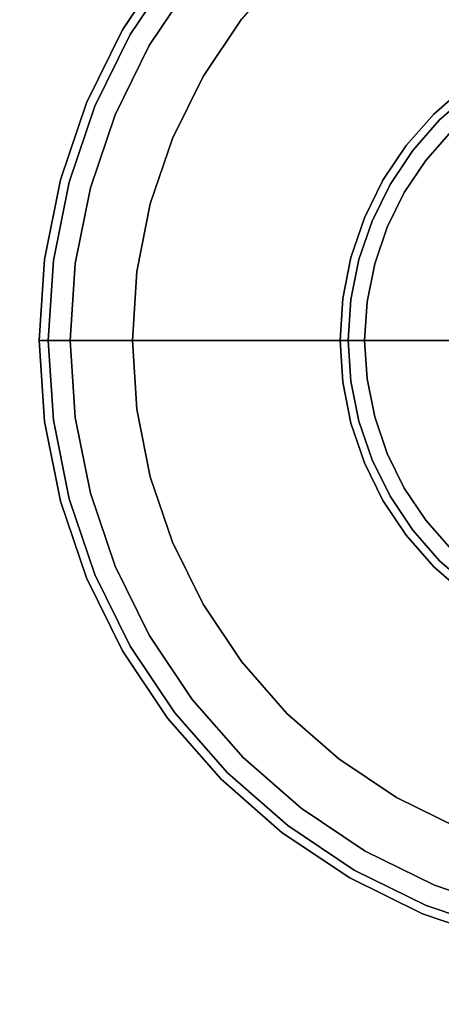
# Model space of a CAD drawing. Units: millimetres. Extents: x 0 to 510, y -678 to 0.
# Drawn here: x 453 to 467, y -483 to -451 of the extents above; entities that cross this region are included whole.
import ezdxf

# ---------------------------------------------------------------- set-up
doc = ezdxf.new("R2010")
doc.units = ezdxf.units.MM
doc.layers.add('200-EquipBlack-3d', color=250, linetype='Continuous')
doc.layers.add('200-EquipSteel-3d', color=9, linetype='Continuous')

# ---------------------------------------------------------------- blocks, each defined once
blk = doc.blocks.new('RGR_LEG_CT540B')
at = {"layer": '200-EquipBlack-3d'}
for points, invisible_edges in [([(0, 0), (0, 0), (-7.265, 17.54), (-4.914, 18.338)], 10), ([(0, 0), (0, 0), (-9.493, 16.442), (-7.265, 17.54)], 10), ([(0, 0), (0, 0), (-11.557, 15.062), (-9.493, 16.442)], 10), ([(-6.501, 15.694, 11.991), (-8.493, 14.711, 11.991), (-5.152, 8.923, 11.991), (-3.943, 9.519, 11.991)], 10), ([(0, 0), (0, 0), (-13.424, 13.424), (-11.557, 15.062)], 10), ([(-8.493, 14.711, 11.991), (-10.341, 13.476, 11.991), (-6.272, 8.174, 11.991), (-5.152, 8.923, 11.991)], 10), ([(0, 0), (0, 0), (-15.062, 11.557), (-13.424, 13.424)], 10), ([(-10.341, 13.476, 11.991), (-12.011, 12.011, 11.991), (-7.286, 7.286, 11.991), (-6.272, 8.174, 11.991)], 10), ([(-15.855, 12.166, 8.993), (-17.307, 9.992, 8.993), (-14.711, 8.493, 11.991), (-13.476, 10.341, 11.991)], 10), ([(-15.855, 12.166, 0.999), (-17.307, 9.992, 0.999), (-17.307, 9.992, 8.993), (-15.855, 12.166, 8.993)], 10), ([(-15.828, 12.145, 0.741), (-17.277, 9.975, 0.741), (-17.307, 9.992, 0.999), (-15.855, 12.166, 0.999)], 11), ([(-15.748, 12.084, 0.5), (-17.191, 9.925, 0.5), (-17.277, 9.975, 0.741), (-15.828, 12.145, 0.741)], 15), ([(-15.622, 11.987, 0.293), (-17.053, 9.846, 0.293), (-17.191, 9.925, 0.5), (-15.748, 12.084, 0.5)], 14), ([(-15.458, 11.862, 0.134), (-16.874, 9.742, 0.134), (-17.053, 9.846, 0.293), (-15.622, 11.987, 0.293)], 11), ([(-15.267, 11.715, 0.034), (-16.666, 9.622, 0.034), (-16.874, 9.742, 0.134), (-15.458, 11.862, 0.134)], 15), ([(-12.011, 12.011, 11.991), (-13.476, 10.341, 11.991), (-8.174, 6.272, 11.991), (-7.286, 7.286, 11.991)], 10), ([(-15.062, 11.557), (-16.442, 9.493), (-16.666, 9.622, 0.034), (-15.267, 11.715, 0.034)], 14), ([(0, 0), (0, 0), (-16.442, 9.493), (-15.062, 11.557)], 10), ([(-13.476, 10.341, 11.991), (-14.711, 8.493, 11.991), (-8.923, 5.152, 11.991), (-8.174, 6.272, 11.991)], 10), ([(-17.307, 9.992, 8.993), (-18.463, 7.648, 8.993), (-15.694, 6.501, 11.991), (-14.711, 8.493, 11.991)], 10), ([(-17.307, 9.992, 0.999), (-18.463, 7.648, 0.999), (-18.463, 7.648, 8.993), (-17.307, 9.992, 8.993)], 10), ([(-17.277, 9.975, 0.741), (-18.432, 7.635, 0.741), (-18.463, 7.648, 0.999), (-17.307, 9.992, 0.999)], 11), ([(-17.191, 9.925, 0.5), (-18.339, 7.596, 0.5), (-18.432, 7.635, 0.741), (-17.277, 9.975, 0.741)], 15), ([(-17.053, 9.846, 0.293), (-18.193, 7.536, 0.293), (-18.339, 7.596, 0.5), (-17.191, 9.925, 0.5)], 14), ([(-16.874, 9.742, 0.134), (-18.001, 7.456, 0.134), (-18.193, 7.536, 0.293), (-17.053, 9.846, 0.293)], 11), ([(-16.666, 9.622, 0.034), (-17.779, 7.364, 0.034), (-18.001, 7.456, 0.134), (-16.874, 9.742, 0.134)], 15), ([(-16.442, 9.493), (-17.54, 7.265), (-17.779, 7.364, 0.034), (-16.666, 9.622, 0.034)], 14), ([(0, 0), (0, 0), (-17.54, 7.265), (-16.442, 9.493)], 10), ([(-14.711, 8.493, 11.991), (-15.694, 6.501, 11.991), (-9.519, 3.943, 11.991), (-8.923, 5.152, 11.991)], 10), ([(-6.272, 8.174, 11.991), (-7.286, 7.286, 11.991), (-7.099, 7.099, 12.24), (-6.112, 7.965, 12.24)], 10), ([(-18.463, 7.648, 8.993), (-19.303, 5.172, 8.993), (-16.408, 4.396, 11.991), (-15.694, 6.501, 11.991)], 10), ([(-18.463, 7.648, 0.999), (-19.303, 5.172, 0.999), (-19.303, 5.172, 8.993), (-18.463, 7.648, 8.993)], 10), ([(-18.432, 7.635, 0.741), (-19.27, 5.163, 0.741), (-19.303, 5.172, 0.999), (-18.463, 7.648, 0.999)], 11), ([(-18.339, 7.596, 0.5), (-19.174, 5.138, 0.5), (-19.27, 5.163, 0.741), (-18.432, 7.635, 0.741)], 15), ([(-18.193, 7.536, 0.293), (-19.021, 5.097, 0.293), (-19.174, 5.138, 0.5), (-18.339, 7.596, 0.5)], 14), ([(-18.001, 7.456, 0.134), (-18.821, 5.043, 0.134), (-19.021, 5.097, 0.293), (-18.193, 7.536, 0.293)], 11), ([(-17.779, 7.364, 0.034), (-18.588, 4.981, 0.034), (-18.821, 5.043, 0.134), (-18.001, 7.456, 0.134)], 15), ([(-17.54, 7.265), (-18.338, 4.914), (-18.588, 4.981, 0.034), (-17.779, 7.364, 0.034)], 14), ([(0, 0), (0, 0), (-18.338, 4.914), (-17.54, 7.265)], 10), ([(-7.286, 7.286, 11.991), (-8.174, 6.272, 11.991), (-7.965, 6.112, 12.24), (-7.099, 7.099, 12.24)], 10), ([(-15.694, 6.501, 11.991), (-16.408, 4.396, 11.991), (-9.952, 2.667, 11.991), (-9.519, 3.943, 11.991)], 10), ([(-8.174, 6.272, 11.991), (-8.923, 5.152, 11.991), (-8.695, 5.02, 12.24), (-7.965, 6.112, 12.24)], 10), ([(-19.303, 5.172, 8.993), (-19.813, 2.608, 8.993), (-16.841, 2.217, 11.991), (-16.408, 4.396, 11.991)], 10), ([(-19.303, 5.172, 0.999), (-19.813, 2.608, 0.999), (-19.813, 2.608, 8.993), (-19.303, 5.172, 8.993)], 10), ([(-19.27, 5.163, 0.741), (-19.78, 2.604, 0.741), (-19.813, 2.608, 0.999), (-19.303, 5.172, 0.999)], 11), ([(-19.174, 5.138, 0.5), (-19.681, 2.591, 0.5), (-19.78, 2.604, 0.741), (-19.27, 5.163, 0.741)], 15), ([(-19.021, 5.097, 0.293), (-19.523, 2.57, 0.293), (-19.681, 2.591, 0.5), (-19.174, 5.138, 0.5)], 14), ([(-18.821, 5.043, 0.134), (-19.318, 2.543, 0.134), (-19.523, 2.57, 0.293), (-19.021, 5.097, 0.293)], 11), ([(-8.923, 5.152, 11.991), (-9.519, 3.943, 11.991), (-9.276, 3.842, 12.24), (-8.695, 5.02, 12.24)], 10), ([(-18.588, 4.981, 0.034), (-19.079, 2.512, 0.034), (-19.318, 2.543, 0.134), (-18.821, 5.043, 0.134)], 15), ([(-18.338, 4.914), (-18.823, 2.478), (-19.079, 2.512, 0.034), (-18.588, 4.981, 0.034)], 14), ([(0, 0), (0, 0), (-18.823, 2.478), (-18.338, 4.914)], 10), ([(-16.408, 4.396, 11.991), (-16.841, 2.217, 11.991), (-10.215, 1.345, 11.991), (-9.952, 2.667, 11.991)], 10), ([(-9.519, 3.943, 11.991), (-9.952, 2.667, 11.991), (-9.698, 2.599, 12.24), (-9.276, 3.842, 12.24)], 10), ([(-19.813, 2.608, 8.993), (-19.984, 0, 8.993), (-16.987, 0, 11.991), (-16.841, 2.217, 11.991)], 8), ([(-19.813, 2.608, 0.999), (-19.984, 0, 0.999), (-19.984, 0, 8.993), (-19.813, 2.608, 8.993)], 8), ([(-19.78, 2.604, 0.741), (-19.95, 0, 0.741), (-19.984, 0, 0.999), (-19.813, 2.608, 0.999)], 9), ([(-19.681, 2.591, 0.5), (-19.85, 0, 0.5), (-19.95, 0, 0.741), (-19.78, 2.604, 0.741)], 13), ([(-19.523, 2.57, 0.293), (-19.692, 0, 0.293), (-19.85, 0, 0.5), (-19.681, 2.591, 0.5)], 12), ([(-19.318, 2.543, 0.134), (-19.485, 0, 0.134), (-19.692, 0, 0.293), (-19.523, 2.57, 0.293)], 9), ([(-19.079, 2.512, 0.034), (-19.244, 0, 0.034), (-19.485, 0, 0.134), (-19.318, 2.543, 0.134)], 13), ([(-9.952, 2.667, 11.991), (-10.215, 1.345, 11.991), (-9.954, 1.31, 12.24), (-9.698, 2.599, 12.24)], 10), ([(-18.823, 2.478), (-18.985, 0), (-19.244, 0, 0.034), (-19.079, 2.512, 0.034)], 12), ([(0, 0), (0, 0), (-18.985, 0), (-18.823, 2.478)], 8), ([(-16.841, 2.217, 11.991), (-16.987, 0, 11.991), (-10.303, 0, 11.991), (-10.215, 1.345, 11.991)], 8), ([(-10.215, 1.345, 11.991), (-10.303, 0, 11.991), (-10.04, 0, 12.24), (-9.954, 1.31, 12.24)], 8), ([(-16.841, -2.217, 11.991), (-16.987, 0, 11.991), (-19.984, 0, 8.993), (-19.813, -2.608, 8.993)], 8), ([(-19.813, -2.608, 8.993), (-19.984, 0, 8.993), (-19.984, 0, 0.999), (-19.813, -2.608, 0.999)], 8), ([(-19.813, -2.608, 0.999), (-19.984, 0, 0.999), (-19.95, 0, 0.741), (-19.78, -2.604, 0.741)], 12), ([(-19.78, -2.604, 0.741), (-19.95, 0, 0.741), (-19.85, 0, 0.5), (-19.681, -2.591, 0.5)], 13), ([(-19.681, -2.591, 0.5), (-19.85, 0, 0.5), (-19.692, 0, 0.293), (-19.523, -2.57, 0.293)], 9), ([(-19.523, -2.57, 0.293), (-19.692, 0, 0.293), (-19.485, 0, 0.134), (-19.318, -2.543, 0.134)], 12), ([(-19.318, -2.543, 0.134), (-19.485, 0, 0.134), (-19.244, 0, 0.034), (-19.079, -2.512, 0.034)], 13), ([(-19.079, -2.512, 0.034), (-19.244, 0, 0.034), (-18.985, 0), (-18.823, -2.478)], 9), ([(-18.823, -2.478), (-18.985, 0), (0, 0)], 8), ([(-18.338, -4.914), (-18.823, -2.478), (0, 0)], 10), ([(-17.54, -7.265), (-18.338, -4.914), (0, 0)], 10), ([(-16.442, -9.493), (-17.54, -7.265), (0, 0)], 10), ([(-10.215, -1.345, 11.991), (-10.303, 0, 11.991), (-16.987, 0, 11.991), (-16.841, -2.217, 11.991)], 8), ([(-15.062, -11.557), (-16.442, -9.493), (0, 0)], 10), ([(-13.424, -13.424), (-15.062, -11.557), (0, 0)], 10), ([(-11.557, -15.062), (-13.424, -13.424), (0, 0)], 10), ([(-9.493, -16.442), (-11.557, -15.062), (0, 0)], 10), ([(-9.954, -1.31, 12.24), (-10.04, 0, 12.24), (-10.303, 0, 11.991), (-10.215, -1.345, 11.991)], 8), ([(-7.265, -17.54), (-9.493, -16.442), (0, 0)], 10), ([(-4.914, -18.338), (-7.265, -17.54), (0, 0)], 10), ([(-9.952, -2.667, 11.991), (-10.215, -1.345, 11.991), (-16.841, -2.217, 11.991), (-16.408, -4.396, 11.991)], 10), ([(-9.698, -2.599, 12.24), (-9.954, -1.31, 12.24), (-10.215, -1.345, 11.991), (-9.952, -2.667, 11.991)], 10), ([(-16.408, -4.396, 11.991), (-16.841, -2.217, 11.991), (-19.813, -2.608, 8.993), (-19.303, -5.172, 8.993)], 10), ([(-18.821, -5.043, 0.134), (-19.318, -2.543, 0.134), (-19.079, -2.512, 0.034), (-18.588, -4.981, 0.034)], 15), ([(-18.588, -4.981, 0.034), (-19.079, -2.512, 0.034), (-18.823, -2.478), (-18.338, -4.914)], 11), ([(-19.303, -5.172, 0.999), (-19.813, -2.608, 0.999), (-19.78, -2.604, 0.741), (-19.27, -5.163, 0.741)], 14), ([(-19.303, -5.172, 8.993), (-19.813, -2.608, 8.993), (-19.813, -2.608, 0.999), (-19.303, -5.172, 0.999)], 10), ([(-19.27, -5.163, 0.741), (-19.78, -2.604, 0.741), (-19.681, -2.591, 0.5), (-19.174, -5.138, 0.5)], 15), ([(-19.174, -5.138, 0.5), (-19.681, -2.591, 0.5), (-19.523, -2.57, 0.293), (-19.021, -5.097, 0.293)], 11), ([(-19.021, -5.097, 0.293), (-19.523, -2.57, 0.293), (-19.318, -2.543, 0.134), (-18.821, -5.043, 0.134)], 14), ([(-9.519, -3.943, 11.991), (-9.952, -2.667, 11.991), (-16.408, -4.396, 11.991), (-15.694, -6.501, 11.991)], 10), ([(-9.276, -3.842, 12.24), (-9.698, -2.599, 12.24), (-9.952, -2.667, 11.991), (-9.519, -3.943, 11.991)], 10), ([(-8.923, -5.152, 11.991), (-9.519, -3.943, 11.991), (-15.694, -6.501, 11.991), (-14.711, -8.493, 11.991)], 10), ([(-8.695, -5.02, 12.24), (-9.276, -3.842, 12.24), (-9.519, -3.943, 11.991), (-8.923, -5.152, 11.991)], 10), ([(-15.694, -6.501, 11.991), (-16.408, -4.396, 11.991), (-19.303, -5.172, 8.993), (-18.463, -7.648, 8.993)], 10), ([(-18.193, -7.536, 0.293), (-19.021, -5.097, 0.293), (-18.821, -5.043, 0.134), (-18.001, -7.456, 0.134)], 14), ([(-18.001, -7.456, 0.134), (-18.821, -5.043, 0.134), (-18.588, -4.981, 0.034), (-17.779, -7.364, 0.034)], 15), ([(-17.779, -7.364, 0.034), (-18.588, -4.981, 0.034), (-18.338, -4.914), (-17.54, -7.265)], 11), ([(-7.965, -6.112, 12.24), (-8.695, -5.02, 12.24), (-8.923, -5.152, 11.991), (-8.174, -6.272, 11.991)], 10), ([(-18.463, -7.648, 0.999), (-19.303, -5.172, 0.999), (-19.27, -5.163, 0.741), (-18.432, -7.635, 0.741)], 14), ([(-18.463, -7.648, 8.993), (-19.303, -5.172, 8.993), (-19.303, -5.172, 0.999), (-18.463, -7.648, 0.999)], 10), ([(-18.432, -7.635, 0.741), (-19.27, -5.163, 0.741), (-19.174, -5.138, 0.5), (-18.339, -7.596, 0.5)], 15), ([(-18.339, -7.596, 0.5), (-19.174, -5.138, 0.5), (-19.021, -5.097, 0.293), (-18.193, -7.536, 0.293)], 11), ([(-8.174, -6.272, 11.991), (-8.923, -5.152, 11.991), (-14.711, -8.493, 11.991), (-13.476, -10.341, 11.991)], 10), ([(-7.286, -7.286, 11.991), (-8.174, -6.272, 11.991), (-13.476, -10.341, 11.991), (-12.011, -12.011, 11.991)], 10), ([(-7.099, -7.099, 12.24), (-7.965, -6.112, 12.24), (-8.174, -6.272, 11.991), (-7.286, -7.286, 11.991)], 10), ([(-14.711, -8.493, 11.991), (-15.694, -6.501, 11.991), (-18.463, -7.648, 8.993), (-17.307, -9.992, 8.993)], 10), ([(-16.666, -9.622, 0.034), (-17.779, -7.364, 0.034), (-17.54, -7.265), (-16.442, -9.493)], 11), ([(-6.272, -8.174, 11.991), (-7.286, -7.286, 11.991), (-12.011, -12.011, 11.991), (-10.341, -13.476, 11.991)], 10), ([(-6.112, -7.965, 12.24), (-7.099, -7.099, 12.24), (-7.286, -7.286, 11.991), (-6.272, -8.174, 11.991)], 10), ([(-17.277, -9.975, 0.741), (-18.432, -7.635, 0.741), (-18.339, -7.596, 0.5), (-17.191, -9.925, 0.5)], 15), ([(-17.191, -9.925, 0.5), (-18.339, -7.596, 0.5), (-18.193, -7.536, 0.293), (-17.053, -9.846, 0.293)], 11), ([(-17.053, -9.846, 0.293), (-18.193, -7.536, 0.293), (-18.001, -7.456, 0.134), (-16.874, -9.742, 0.134)], 14), ([(-16.874, -9.742, 0.134), (-18.001, -7.456, 0.134), (-17.779, -7.364, 0.034), (-16.666, -9.622, 0.034)], 15), ([(-17.307, -9.992, 0.999), (-18.463, -7.648, 0.999), (-18.432, -7.635, 0.741), (-17.277, -9.975, 0.741)], 14), ([(-17.307, -9.992, 8.993), (-18.463, -7.648, 8.993), (-18.463, -7.648, 0.999), (-17.307, -9.992, 0.999)], 10), ([(-5.152, -8.923, 11.991), (-6.272, -8.174, 11.991), (-10.341, -13.476, 11.991), (-8.493, -14.711, 11.991)], 10), ([(-13.476, -10.341, 11.991), (-14.711, -8.493, 11.991), (-17.307, -9.992, 8.993), (-15.855, -12.166, 8.993)], 10), ([(-3.943, -9.519, 11.991), (-5.152, -8.923, 11.991), (-8.493, -14.711, 11.991), (-6.501, -15.694, 11.991)], 10), ([(-15.267, -11.715, 0.034), (-16.666, -9.622, 0.034), (-16.442, -9.493), (-15.062, -11.557)], 11), ([(-15.622, -11.987, 0.293), (-17.053, -9.846, 0.293), (-16.874, -9.742, 0.134), (-15.458, -11.862, 0.134)], 14), ([(-15.458, -11.862, 0.134), (-16.874, -9.742, 0.134), (-16.666, -9.622, 0.034), (-15.267, -11.715, 0.034)], 15), ([(-15.855, -12.166, 0.999), (-17.307, -9.992, 0.999), (-17.277, -9.975, 0.741), (-15.828, -12.145, 0.741)], 14), ([(-15.855, -12.166, 8.993), (-17.307, -9.992, 8.993), (-17.307, -9.992, 0.999), (-15.855, -12.166, 0.999)], 10), ([(-15.828, -12.145, 0.741), (-17.277, -9.975, 0.741), (-17.191, -9.925, 0.5), (-15.748, -12.084, 0.5)], 15), ([(-15.748, -12.084, 0.5), (-17.191, -9.925, 0.5), (-17.053, -9.846, 0.293), (-15.622, -11.987, 0.293)], 11), ([(-12.011, -12.011, 11.991), (-13.476, -10.341, 11.991), (-15.855, -12.166, 8.993), (-14.131, -14.131, 8.993)], 10), ([(-13.778, -13.778, 0.134), (-15.458, -11.862, 0.134), (-15.267, -11.715, 0.034), (-13.607, -13.607, 0.034)], 15), ([(-13.607, -13.607, 0.034), (-15.267, -11.715, 0.034), (-15.062, -11.557), (-13.424, -13.424)], 11), ([(-14.036, -14.036, 0.5), (-15.748, -12.084, 0.5), (-15.622, -11.987, 0.293), (-13.924, -13.924, 0.293)], 11), ([(-13.924, -13.924, 0.293), (-15.622, -11.987, 0.293), (-15.458, -11.862, 0.134), (-13.778, -13.778, 0.134)], 14), ([(-10.341, -13.476, 11.991), (-12.011, -12.011, 11.991), (-14.131, -14.131, 8.993), (-12.166, -15.855, 8.993)], 10), ([(-14.131, -14.131, 0.999), (-15.855, -12.166, 0.999), (-15.828, -12.145, 0.741), (-14.107, -14.107, 0.741)], 14), ([(-14.131, -14.131, 8.993), (-15.855, -12.166, 8.993), (-15.855, -12.166, 0.999), (-14.131, -14.131, 0.999)], 10), ([(-14.107, -14.107, 0.741), (-15.828, -12.145, 0.741), (-15.748, -12.084, 0.5), (-14.036, -14.036, 0.5)], 15), ([(-11.862, -15.458, 0.134), (-13.778, -13.778, 0.134), (-13.607, -13.607, 0.034), (-11.715, -15.267, 0.034)], 15), ([(-11.715, -15.267, 0.034), (-13.607, -13.607, 0.034), (-13.424, -13.424), (-11.557, -15.062)], 11), ([(-8.493, -14.711, 11.991), (-10.341, -13.476, 11.991), (-12.166, -15.855, 8.993), (-9.992, -17.307, 8.993)], 10), ([(-12.084, -15.748, 0.5), (-14.036, -14.036, 0.5), (-13.924, -13.924, 0.293), (-11.987, -15.622, 0.293)], 11), ([(-11.987, -15.622, 0.293), (-13.924, -13.924, 0.293), (-13.778, -13.778, 0.134), (-11.862, -15.458, 0.134)], 14), ([(-12.166, -15.855, 0.999), (-14.131, -14.131, 0.999), (-14.107, -14.107, 0.741), (-12.145, -15.828, 0.741)], 14), ([(-12.166, -15.855, 8.993), (-14.131, -14.131, 8.993), (-14.131, -14.131, 0.999), (-12.166, -15.855, 0.999)], 10), ([(-12.145, -15.828, 0.741), (-14.107, -14.107, 0.741), (-14.036, -14.036, 0.5), (-12.084, -15.748, 0.5)], 15), ([(-6.501, -15.694, 11.991), (-8.493, -14.711, 11.991), (-9.992, -17.307, 8.993), (-7.648, -18.463, 8.993)], 10), ([(-9.622, -16.666, 0.034), (-11.715, -15.267, 0.034), (-11.557, -15.062), (-9.493, -16.442)], 11), ([(-9.846, -17.053, 0.293), (-11.987, -15.622, 0.293), (-11.862, -15.458, 0.134), (-9.742, -16.874, 0.134)], 14), ([(-9.742, -16.874, 0.134), (-11.862, -15.458, 0.134), (-11.715, -15.267, 0.034), (-9.622, -16.666, 0.034)], 15), ([(-9.992, -17.307, 0.999), (-12.166, -15.855, 0.999), (-12.145, -15.828, 0.741), (-9.975, -17.277, 0.741)], 14), ([(-9.975, -17.277, 0.741), (-12.145, -15.828, 0.741), (-12.084, -15.748, 0.5), (-9.925, -17.191, 0.5)], 15), ([(-9.925, -17.191, 0.5), (-12.084, -15.748, 0.5), (-11.987, -15.622, 0.293), (-9.846, -17.053, 0.293)], 11), ([(-4.396, -16.408, 11.991), (-6.501, -15.694, 11.991), (-7.648, -18.463, 8.993), (-5.172, -19.303, 8.993)], 10), ([(-9.992, -17.307, 8.993), (-12.166, -15.855, 8.993), (-12.166, -15.855, 0.999), (-9.992, -17.307, 0.999)], 10), ([(-7.364, -17.779, 0.034), (-9.622, -16.666, 0.034), (-9.493, -16.442), (-7.265, -17.54)], 11), ([(-7.456, -18.001, 0.134), (-9.742, -16.874, 0.134), (-9.622, -16.666, 0.034), (-7.364, -17.779, 0.034)], 15), ([(-7.596, -18.339, 0.5), (-9.925, -17.191, 0.5), (-9.846, -17.053, 0.293), (-7.536, -18.193, 0.293)], 11), ([(-7.536, -18.193, 0.293), (-9.846, -17.053, 0.293), (-9.742, -16.874, 0.134), (-7.456, -18.001, 0.134)], 14), ([(-7.648, -18.463, 0.999), (-9.992, -17.307, 0.999), (-9.975, -17.277, 0.741), (-7.635, -18.432, 0.741)], 14), ([(-7.648, -18.463, 8.993), (-9.992, -17.307, 8.993), (-9.992, -17.307, 0.999), (-7.648, -18.463, 0.999)], 10), ([(-7.635, -18.432, 0.741), (-9.975, -17.277, 0.741), (-9.925, -17.191, 0.5), (-7.596, -18.339, 0.5)], 15), ([(-4.981, -18.588, 0.034), (-7.364, -17.779, 0.034), (-7.265, -17.54), (-4.914, -18.338)], 11), ([(-5.097, -19.021, 0.293), (-7.536, -18.193, 0.293), (-7.456, -18.001, 0.134), (-5.043, -18.821, 0.134)], 14), ([(-5.043, -18.821, 0.134), (-7.456, -18.001, 0.134), (-7.364, -17.779, 0.034), (-4.981, -18.588, 0.034)], 15), ([(-5.163, -19.27, 0.741), (-7.635, -18.432, 0.741), (-7.596, -18.339, 0.5), (-5.138, -19.174, 0.5)], 15), ([(-5.138, -19.174, 0.5), (-7.596, -18.339, 0.5), (-7.536, -18.193, 0.293), (-5.097, -19.021, 0.293)], 11), ([(-5.172, -19.303, 0.999), (-7.648, -18.463, 0.999), (-7.635, -18.432, 0.741), (-5.163, -19.27, 0.741)], 14), ([(-5.172, -19.303, 8.993), (-7.648, -18.463, 8.993), (-7.648, -18.463, 0.999), (-5.172, -19.303, 0.999)], 10)]:
    blk.add_3dface(points, dxfattribs=dict(at, invisible_edges=invisible_edges))
at = {"layer": '200-EquipSteel-3d'}
for points, invisible_edges in [([(-6.112, 7.965, 19.485), (-7.099, 7.099, 19.485), (-6.727, 6.727, 19.984), (-5.791, 7.547, 19.984)], 10), ([(-6.112, 7.965, 12.24), (-7.099, 7.099, 12.24), (-7.099, 7.099, 19.485), (-6.112, 7.965, 19.485)], 10), ([(-7.099, 7.099, 19.485), (-7.965, 6.112, 19.485), (-7.547, 5.791, 19.984), (-6.727, 6.727, 19.984)], 10), ([(-7.099, 7.099, 12.24), (-7.965, 6.112, 12.24), (-7.965, 6.112, 19.485), (-7.099, 7.099, 19.485)], 10), ([(-6.727, 6.727, 19.984), (-7.547, 5.791, 19.984), (-3.964, 3.041, 19.984), (-3.533, 3.533, 19.984)], 10), ([(-7.965, 6.112, 19.485), (-8.695, 5.02, 19.485), (-8.238, 4.756, 19.984), (-7.547, 5.791, 19.984)], 10), ([(-7.965, 6.112, 12.24), (-8.695, 5.02, 12.24), (-8.695, 5.02, 19.485), (-7.965, 6.112, 19.485)], 10), ([(-7.547, 5.791, 19.984), (-8.238, 4.756, 19.984), (-4.327, 2.498, 19.984), (-3.964, 3.041, 19.984)], 10), ([(-8.695, 5.02, 19.485), (-9.276, 3.842, 19.485), (-8.789, 3.64, 19.984), (-8.238, 4.756, 19.984)], 10), ([(-8.695, 5.02, 12.24), (-9.276, 3.842, 12.24), (-9.276, 3.842, 19.485), (-8.695, 5.02, 19.485)], 10), ([(-8.238, 4.756, 19.984), (-8.789, 3.64, 19.984), (-4.616, 1.912, 19.984), (-4.327, 2.498, 19.984)], 10), ([(-9.276, 3.842, 19.485), (-9.698, 2.599, 19.485), (-9.189, 2.462, 19.984), (-8.789, 3.64, 19.984)], 10), ([(-9.276, 3.842, 12.24), (-9.698, 2.599, 12.24), (-9.698, 2.599, 19.485), (-9.276, 3.842, 19.485)], 10), ([(-8.789, 3.64, 19.984), (-9.189, 2.462, 19.984), (-4.826, 1.293, 19.984), (-4.616, 1.912, 19.984)], 10), ([(-9.698, 2.599, 19.485), (-9.954, 1.31, 19.485), (-9.432, 1.242, 19.984), (-9.189, 2.462, 19.984)], 10), ([(-9.698, 2.599, 12.24), (-9.954, 1.31, 12.24), (-9.954, 1.31, 19.485), (-9.698, 2.599, 19.485)], 10), ([(-9.189, 2.462, 19.984), (-9.432, 1.242, 19.984), (-4.953, 0.652, 19.984), (-4.826, 1.293, 19.984)], 10), ([(-9.954, 1.31, 19.485), (-10.04, 0, 19.485), (-9.513, 0, 19.984), (-9.432, 1.242, 19.984)], 8), ([(-9.954, 1.31, 12.24), (-10.04, 0, 12.24), (-10.04, 0, 19.485), (-9.954, 1.31, 19.485)], 8), ([(-9.432, 1.242, 19.984), (-9.513, 0, 19.984), (-4.996, 0, 19.984), (-4.953, 0.652, 19.984)], 8), ([(-9.432, -1.242, 19.984), (-9.513, 0, 19.984), (-10.04, 0, 19.485), (-9.954, -1.31, 19.485)], 8), ([(-9.954, -1.31, 19.485), (-10.04, 0, 19.485), (-10.04, 0, 12.24), (-9.954, -1.31, 12.24)], 8), ([(-4.953, -0.652, 19.984), (-4.996, 0, 19.984), (-9.513, 0, 19.984), (-9.432, -1.242, 19.984)], 8), ([(-4.826, -1.293, 19.984), (-4.953, -0.652, 19.984), (-9.432, -1.242, 19.984), (-9.189, -2.462, 19.984)], 10), ([(-9.189, -2.462, 19.984), (-9.432, -1.242, 19.984), (-9.954, -1.31, 19.485), (-9.698, -2.599, 19.485)], 10), ([(-9.698, -2.599, 19.485), (-9.954, -1.31, 19.485), (-9.954, -1.31, 12.24), (-9.698, -2.599, 12.24)], 10), ([(-4.616, -1.912, 19.984), (-4.826, -1.293, 19.984), (-9.189, -2.462, 19.984), (-8.789, -3.64, 19.984)], 10), ([(-4.327, -2.498, 19.984), (-4.616, -1.912, 19.984), (-8.789, -3.64, 19.984), (-8.238, -4.756, 19.984)], 10), ([(-8.789, -3.64, 19.984), (-9.189, -2.462, 19.984), (-9.698, -2.599, 19.485), (-9.276, -3.842, 19.485)], 10), ([(-3.964, -3.041, 19.984), (-4.327, -2.498, 19.984), (-8.238, -4.756, 19.984), (-7.547, -5.791, 19.984)], 10), ([(-9.276, -3.842, 19.485), (-9.698, -2.599, 19.485), (-9.698, -2.599, 12.24), (-9.276, -3.842, 12.24)], 10), ([(-3.533, -3.533, 19.984), (-3.964, -3.041, 19.984), (-7.547, -5.791, 19.984), (-6.727, -6.727, 19.984)], 10), ([(-8.238, -4.756, 19.984), (-8.789, -3.64, 19.984), (-9.276, -3.842, 19.485), (-8.695, -5.02, 19.485)], 10), ([(-8.695, -5.02, 19.485), (-9.276, -3.842, 19.485), (-9.276, -3.842, 12.24), (-8.695, -5.02, 12.24)], 10), ([(-7.547, -5.791, 19.984), (-8.238, -4.756, 19.984), (-8.695, -5.02, 19.485), (-7.965, -6.112, 19.485)], 10), ([(-7.965, -6.112, 19.485), (-8.695, -5.02, 19.485), (-8.695, -5.02, 12.24), (-7.965, -6.112, 12.24)], 10), ([(-6.727, -6.727, 19.984), (-7.547, -5.791, 19.984), (-7.965, -6.112, 19.485), (-7.099, -7.099, 19.485)], 10), ([(-7.099, -7.099, 19.485), (-7.965, -6.112, 19.485), (-7.965, -6.112, 12.24), (-7.099, -7.099, 12.24)], 10), ([(-5.791, -7.547, 19.984), (-6.727, -6.727, 19.984), (-7.099, -7.099, 19.485), (-6.112, -7.965, 19.485)], 10), ([(-6.112, -7.965, 19.485), (-7.099, -7.099, 19.485), (-7.099, -7.099, 12.24), (-6.112, -7.965, 12.24)], 10)]:
    blk.add_3dface(points, dxfattribs=dict(at, invisible_edges=invisible_edges))

msp = doc.modelspace()

# ---------------------------------------------------------------- linework, layer by layer
at = {"layer": '200-EquipSteel-3d'}
for points in [[(14.489, -122.69, 451.015), (14.489, -522.376, 451.015), (487.416, -522.376, 451.015), (487.416, -122.69, 451.015)], [(15.688, -122.69, 371.208), (485.618, -122.69, 371.208), (485.618, -522.376, 371.208), (15.688, -522.376, 371.208)], [(15.688, -122.69, 411.176), (485.618, -122.69, 411.176), (485.618, -522.376, 411.176), (15.688, -522.376, 411.176)], [(17.986, -147.671, 33.474), (486.617, -147.671, 33.474), (486.617, -497.395, 33.474), (17.986, -497.395, 33.474)], [(17.986, -147.671, 80.437), (486.617, -147.671, 80.437), (486.617, -497.395, 80.437), (17.986, -497.395, 80.437)], [(18.685, -147.471, 80.437), (485.418, -147.471, 80.437), (485.418, -497.895, 80.437), (18.685, -497.895, 80.437)]]:
    msp.add_3dface(points, dxfattribs=at)

# ---------------------------------------------------------------- block references
msp.add_blockref('RGR_LEG_CT540B', (473.627, -461.424))

doc.saveas('drawing.dxf')
